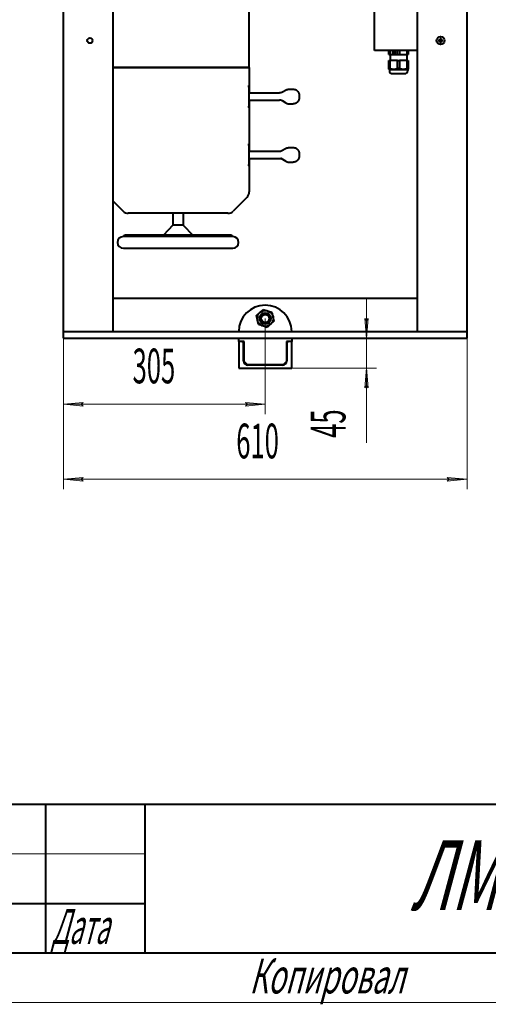
# Model space of a CAD drawing. Units: millimetres. Extents: x 0 to 420, y -1 to 297.
# Drawn here: x 282 to 330, y 0 to 99 of the extents above; entities that cross this region are included whole.
import ezdxf

# ---------------------------------------------------------------- set-up
doc = ezdxf.new("R2010")
doc.units = ezdxf.units.MM
doc.linetypes.add('K5LT_BASIC', pattern=[0])
doc.linetypes.add('K5LT_THIN', pattern=[0])
doc.layers.add('Системный слой', color=7, linetype='Continuous')
doc.styles.add('KDIMTEXTSTYLE', font='GOST_AU.SHX', dxfattribs={"width": 0.6, "oblique": 15, "height": 5})
doc.styles.add('KTEXTSTYLE', font='GOST_AU.SHX', dxfattribs={"width": 0.6, "height": 5})
doc.dimstyles.new('KDIMSTYLE (0.07)', dxfattribs={"dimtxt": 5, "dimasz": 1, "dimexe": 2, "dimexo": 0, "dimgap": 1, "dimtad": 1, "dimlfac": 15, "dimtxsty": 'KDIMTEXTSTYLE', "dimsah": 1, "dimcen": 0, "dimdle": 1, "dimadec": 0, "dimazin": 0, "dimtfac": 0.667, "dimtmove": 0, "dimatfit": 3, "dimfxl": 1, "dimtvp": 1, "dimtolj": 1, "dimtzin": 0, "dimarcsym": 0})

# ---------------------------------------------------------------- blocks, each defined once
blk = doc.blocks.new('D1')
at = {"layer": 'Системный слой', "transparency": 16777216}
for points in [[(288.576, 52.743), (288.776, 52.918), (286.776, 52.743), (288.776, 52.568)], [(325.443, 52.568), (327.443, 52.743), (325.443, 52.918), (325.643, 52.743)]]:
    blk.add_hatch(color=7, dxfattribs=at).paths.add_polyline_path(points)
at = {"layer": 'Системный слой', "color": 7, "linetype": 'K5LT_THIN', "lineweight": 18, "transparency": 16777216}
for p, q in [((286.776, 66.96), (286.776, 51.743)), ((327.443, 66.96), (327.443, 51.743)), ((286.776, 52.743), (288.776, 52.918)), ((288.776, 52.568), (286.776, 52.743)), ((286.776, 52.743), (327.443, 52.743)), ((288.776, 52.918), (288.576, 52.743)), ((288.576, 52.743), (288.776, 52.568)), ((325.643, 52.743), (325.443, 52.918)), ((325.443, 52.918), (327.443, 52.743)), ((327.443, 52.743), (325.443, 52.568)), ((325.443, 52.568), (325.643, 52.743))]:
    blk.add_line(p, q, dxfattribs=at)
at = {"transparency": 16777216}
blk.add_wipeout([(304.193, 53.743), (304.193, 58.911), (307.693, 58.911), (307.693, 53.743)], dxfattribs=at).dxf.layer = 'Системный слой'
at = {"layer": 'Системный слой', "color": 7, "transparency": 16777216, "insert": (304.193, 58.355), "char_height": 2.5, "attachment_point": 1, "style": 'KTEXTSTYLE'}
blk.add_mtext('\\H3.5;\\W0.600;\\Q15;\\Q0;\\W0.540;610', dxfattribs=at)
blk = doc.blocks.new('KDIMARROW_01')
at = {"layer": 'Системный слой'}
blk.add_hatch(color=0, dxfattribs=at).paths.add_polyline_path([(0, 0), (-2, 0.175), (-1.8, 0), (-2, -0.175)])
at = {"layer": 'Системный слой', "color": 0, "linetype": 'K5LT_THIN', "lineweight": 18}
for p, q in [((-1.8, 0), (-2, 0.175)), ((-2, 0.175), (0, 0)), ((0, 0), (-2, -0.175)), ((-2, -0.175), (-1.8, 0)), ((0, 0), (-1, 0))]:
    blk.add_line(p, q, dxfattribs=at)
blk = doc.blocks.new('D2')
at = {"layer": 'Системный слой', "transparency": 16777216}
for points in [[(288.776, 60.131), (288.576, 60.306), (288.776, 60.481), (286.776, 60.306)], [(307.11, 60.306), (305.11, 60.481), (305.31, 60.306), (305.11, 60.131)]]:
    blk.add_hatch(color=7, dxfattribs=at).paths.add_polyline_path(points)
at = {"layer": 'Системный слой', "color": 7, "linetype": 'K5LT_THIN', "lineweight": 18, "transparency": 16777216}
for p, q in [((307.11, 68.96), (307.11, 59.306)), ((286.776, 66.96), (286.776, 59.306)), ((286.776, 60.306), (288.776, 60.481)), ((288.776, 60.131), (286.776, 60.306)), ((286.776, 60.306), (307.11, 60.306)), ((288.776, 60.481), (288.576, 60.306)), ((288.576, 60.306), (288.776, 60.131)), ((305.31, 60.306), (305.11, 60.481)), ((305.11, 60.481), (307.11, 60.306)), ((307.11, 60.306), (305.11, 60.131)), ((305.11, 60.131), (305.31, 60.306))]:
    blk.add_line(p, q, dxfattribs=at)
at = {"transparency": 16777216}
blk.add_wipeout([(293.748, 61.306), (293.748, 66.473), (297.582, 66.473), (297.582, 61.306)], dxfattribs=at).dxf.layer = 'Системный слой'
at = {"layer": 'Системный слой', "color": 7, "transparency": 16777216, "insert": (293.748, 65.917), "char_height": 2.5, "attachment_point": 1, "style": 'KTEXTSTYLE'}
blk.add_mtext('\\H3.5;\\W0.600;\\Q15;\\Q0;\\W0.540;305', dxfattribs=at)
blk = doc.blocks.new('D3')
at = {"layer": 'Системный слой', "transparency": 16777216}
for points in [[(317.309, 66.96), (317.484, 68.96), (317.309, 68.76), (317.134, 68.96)], [(317.484, 61.96), (317.309, 63.96), (317.134, 61.96), (317.309, 62.16)]]:
    blk.add_hatch(color=7, dxfattribs=at).paths.add_polyline_path(points)
at = {"layer": 'Системный слой', "color": 7, "linetype": 'K5LT_THIN', "lineweight": 18, "transparency": 16777216}
for p, q in [((317.309, 66.96), (317.309, 70.96)), ((317.309, 68.76), (317.134, 68.96)), ((317.134, 68.96), (317.309, 66.96)), ((317.309, 66.96), (317.484, 68.96)), ((317.484, 68.96), (317.309, 68.76)), ((310.299, 66.96), (318.309, 66.96)), ((317.309, 63.96), (317.309, 66.96)), ((309.776, 63.96), (318.309, 63.96)), ((317.309, 63.96), (317.134, 61.96)), ((317.484, 61.96), (317.309, 63.96)), ((317.309, 63.96), (317.309, 59.96)), ((317.309, 63.96), (317.309, 61.96)), ((317.134, 61.96), (317.309, 62.16)), ((317.309, 62.16), (317.484, 61.96)), ((317.309, 61.96), (317.309, 56.423))]:
    blk.add_line(p, q, dxfattribs=at)
at = {"transparency": 16777216}
blk.add_wipeout([(316.309, 56.923), (311.142, 56.923), (311.142, 59.645), (316.309, 59.645)], dxfattribs=at).dxf.layer = 'Системный слой'
at = {"layer": 'Системный слой', "color": 7, "transparency": 16777216, "insert": (311.698, 56.923), "char_height": 2.5, "attachment_point": 1, "rotation": 90, "style": 'KTEXTSTYLE'}
blk.add_mtext('\\H3.5;\\W0.600;\\Q15;\\Q0;\\W0.540;45', dxfattribs=at)
blk = doc.blocks.new('KDIMARROW_02')
at = {"layer": 'Системный слой'}
blk.add_hatch(color=0, dxfattribs=at).paths.add_polyline_path([(1.8, 0), (2, 0.175), (0, 0), (2, -0.175)])
at = {"layer": 'Системный слой', "color": 0, "linetype": 'K5LT_THIN', "lineweight": 18}
for p, q in [((0, 0), (-1, 0)), ((2, 0.175), (0, 0)), ((0, 0), (2, -0.175)), ((0, 0), (4, 0)), ((1.8, 0), (2, 0.175)), ((2, -0.175), (1.8, 0))]:
    blk.add_line(p, q, dxfattribs=at)
blk = doc.blocks.new('D4')
at = {"layer": 'Системный слой', "transparency": 16777216}
for points in [[(279.916, 263.027), (279.741, 265.027), (279.566, 263.027), (279.741, 263.227)], [(279.741, 63.96), (279.916, 65.96), (279.741, 65.76), (279.566, 65.96)]]:
    blk.add_hatch(color=7, dxfattribs=at).paths.add_polyline_path(points)
at = {"layer": 'Системный слой', "color": 7, "linetype": 'K5LT_THIN', "lineweight": 18, "transparency": 16777216}
for p, q in [((286.443, 265.027), (278.741, 265.027)), ((279.566, 263.027), (279.741, 265.027)), ((279.741, 265.027), (279.916, 263.027)), ((279.741, 63.96), (279.741, 265.027)), ((279.741, 263.227), (279.566, 263.027)), ((279.916, 263.027), (279.741, 263.227)), ((279.741, 63.96), (279.566, 65.96)), ((279.566, 65.96), (279.741, 65.76)), ((279.741, 65.76), (279.916, 65.96)), ((279.916, 65.96), (279.741, 63.96)), ((271.442, 63.96), (280.741, 63.96))]:
    blk.add_line(p, q, dxfattribs=at)
at = {"transparency": 16777216}
blk.add_wipeout([(278.741, 160.512), (273.574, 160.512), (273.574, 165.29), (278.741, 165.29)], dxfattribs=at).dxf.layer = 'Системный слой'
at = {"layer": 'Системный слой', "color": 7, "transparency": 16777216, "insert": (274.13, 160.512), "char_height": 2.5, "attachment_point": 1, "rotation": 90, "style": 'KTEXTSTYLE'}
blk.add_mtext('\\H3.5;\\W0.600;\\Q15;\\Q0;\\W0.540;3016', dxfattribs=at)
blk = doc.blocks.new('U4')
at = {"color": 150, "linetype": 'K5LT_BASIC', "lineweight": 40, "true_color": 0x0080ff}
for p, q in [((230, 20), (415, 20)), ((285, 5), (285, 20)), ((295, 5), (295, 20)), ((270, 10), (285, 10)), ((285, 10), (295, 10)), ((415, 5), (230, 5))]:
    blk.add_line(p, q, dxfattribs=at)
at = {"color": 7, "linetype": 'K5LT_THIN', "lineweight": 18}
for p, q in [((230, 15), (295, 15)), ((420, 0), (210, 0))]:
    blk.add_line(p, q, dxfattribs=at)
at = {"color": 7, "char_height": 2.5, "attachment_point": 1, "style": 'KTEXTSTYLE'}
for s, insert in [('\\H3.5;\\W0.600;\\Q15;\\Q15;\\H7.00;ЛМЕШ.ВЛ00.000', (321.778, 16.346)), ('\\H3.5;\\W0.600;\\Q15;\\Q15;\\W0.510;Дата', (285.598, 9.423)), ('\\H3.5;\\W0.600;\\Q15;\\Q15;Копировал', (305.5, 4.423))]:
    blk.add_mtext(s, dxfattribs=dict(at, insert=insert))

msp = doc.modelspace()

# ---------------------------------------------------------------- linework, layer by layer
at = {"layer": 'Системный слой', "color": 150, "linetype": 'K5LT_BASIC', "lineweight": 40, "true_color": 0x0080ff}
for p, q in [((286.77646, 67.62692), (286.77646, 134.29358)), ((291.77646, 67.62692), (291.77646, 134.29358)), ((322.44312, 67.62692), (322.44312, 134.29358)), ((327.44312, 67.62692), (327.44312, 134.29358)), ((318.10979, 95.96025), (318.10979, 108.29358)), ((305.49646, 94.26111), (305.49646, 99.81808)), ((324.57532, 97.01218), (324.70964, 96.9775)), ((324.57532, 96.90832), (324.70964, 96.943)), ((324.63606, 97.01486), (324.7321, 96.9775)), ((324.63606, 96.90564), (324.7321, 96.943)), ((324.70095, 97.03576), (324.753, 96.98371)), ((324.70095, 96.88474), (324.753, 96.93679)), ((324.70964, 96.943), (324.70964, 96.9775)), ((324.70964, 96.9775), (324.7321, 96.9775)), ((324.7321, 96.943), (324.70964, 96.943)), ((324.72185, 97.10065), (324.7592, 97.00461)), ((324.72185, 96.81985), (324.7592, 96.9159)), ((324.72452, 97.16139), (324.7592, 97.02707)), ((324.72452, 96.75911), (324.7592, 96.89344)), ((324.7321, 96.9775), (324.753, 96.98371)), ((324.753, 96.93679), (324.7321, 96.943)), ((324.753, 96.98371), (324.7592, 97.00461)), ((324.7592, 96.9159), (324.753, 96.93679)), ((324.7592, 97.00461), (324.7592, 97.02707)), ((324.7592, 97.02707), (324.79371, 97.02707)), ((324.7592, 96.89344), (324.7592, 96.9159)), ((324.79371, 96.89344), (324.7592, 96.89344)), ((324.82839, 97.16139), (324.79371, 97.02707)), ((324.83106, 97.10065), (324.79371, 97.00461)), ((324.79371, 97.02707), (324.79371, 97.00461)), ((324.79371, 97.00461), (324.79991, 96.98371)), ((324.79991, 96.93679), (324.79371, 96.9159)), ((324.83106, 96.81985), (324.79371, 96.9159)), ((324.79371, 96.9159), (324.79371, 96.89344)), ((324.82839, 96.75911), (324.79371, 96.89344)), ((324.85196, 97.03576), (324.79991, 96.98371)), ((324.79991, 96.98371), (324.82081, 96.9775)), ((324.82081, 96.943), (324.79991, 96.93679)), ((324.85196, 96.88474), (324.79991, 96.93679)), ((324.91685, 97.01486), (324.82081, 96.9775)), ((324.82081, 96.9775), (324.84327, 96.9775)), ((324.91685, 96.90564), (324.82081, 96.943)), ((324.84327, 96.943), (324.82081, 96.943)), ((324.97759, 97.01218), (324.84327, 96.9775)), ((324.84327, 96.9775), (324.84327, 96.943)), ((324.97759, 96.90832), (324.84327, 96.943)), ((318.37646, 95.96025), (318.10979, 95.96025)), ((322.44312, 95.96025), (318.37646, 95.96025)), ((319.57646, 95.55358), (319.57646, 95.96025)), ((319.57646, 95.55358), (319.66928, 95.55358)), ((319.66928, 95.96025), (319.66928, 95.55358)), ((319.66928, 95.55358), (320.4503, 95.55358)), ((319.70146, 95.55358), (319.70146, 94.96025)), ((319.96048, 95.66692), (319.96048, 95.84692)), ((319.96048, 95.84692), (320.15914, 95.84692)), ((320.15914, 95.66692), (319.96048, 95.66692)), ((319.96382, 95.66692), (319.96382, 95.84692)), ((319.97376, 95.80092), (319.97376, 95.83158)), ((319.97376, 95.83158), (320.04651, 95.83158)), ((320.01995, 95.80092), (319.97376, 95.80092)), ((319.97376, 95.74158), (319.97376, 95.77225)), ((319.97376, 95.77225), (320.01229, 95.77225)), ((320.01229, 95.74158), (319.97376, 95.74158)), ((319.97376, 95.68225), (319.97376, 95.71292)), ((319.97376, 95.71292), (320.01995, 95.71292)), ((320.04651, 95.68225), (319.97376, 95.68225)), ((320.01229, 95.77225), (320.01995, 95.7811)), ((320.01995, 95.73274), (320.01229, 95.74158)), ((320.01995, 95.7811), (320.01995, 95.80092)), ((320.01995, 95.71292), (320.01995, 95.73274)), ((320.04651, 95.76839), (320.03657, 95.75692)), ((320.03657, 95.75692), (320.04651, 95.74544)), ((320.0399, 95.75692), (320.03657, 95.75692)), ((320.04984, 95.76839), (320.0399, 95.75692)), ((320.0399, 95.75692), (320.04984, 95.74544)), ((320.04651, 95.83158), (320.04651, 95.76839)), ((320.04984, 95.83158), (320.04651, 95.83158)), ((320.04984, 95.76839), (320.04651, 95.76839)), ((320.04984, 95.74544), (320.04651, 95.74544)), ((320.04651, 95.74544), (320.04651, 95.68225)), ((320.04984, 95.68225), (320.04651, 95.68225)), ((320.04984, 95.83158), (320.04984, 95.76839)), ((320.04984, 95.74544), (320.04984, 95.68225)), ((320.05979, 95.83158), (320.15027, 95.83158)), ((320.05979, 95.68225), (320.05979, 95.83158)), ((320.08635, 95.68225), (320.05979, 95.68225)), ((320.08635, 95.80092), (320.08635, 95.68225)), ((320.13252, 95.80092), (320.08635, 95.80092)), ((320.08968, 95.68225), (320.08635, 95.68225)), ((320.08968, 95.80092), (320.08968, 95.68225)), ((320.09963, 95.68225), (320.09963, 95.71292)), ((320.09963, 95.71292), (320.13252, 95.71292)), ((320.15027, 95.68225), (320.09963, 95.68225)), ((320.14831, 95.75692), (320.13252, 95.80092)), ((320.13252, 95.71292), (320.14831, 95.75692)), ((320.15027, 95.83158), (320.17705, 95.75692)), ((320.1536, 95.83158), (320.15027, 95.83158)), ((320.17705, 95.75692), (320.15027, 95.68225)), ((320.1536, 95.68225), (320.15027, 95.68225)), ((320.1536, 95.83158), (320.18038, 95.75692)), ((320.18038, 95.75692), (320.1536, 95.68225)), ((320.15914, 95.84692), (320.19142, 95.75692)), ((320.19142, 95.75692), (320.15914, 95.66692)), ((320.18038, 95.75692), (320.17705, 95.75692)), ((320.4503, 95.55358), (320.4503, 95.96025)), ((320.4503, 95.55358), (320.63594, 95.55358)), ((320.63594, 95.96025), (320.63594, 95.55358)), ((320.63594, 95.55358), (321.41697, 95.55358)), ((321.38479, 95.55358), (321.38479, 94.96025)), ((321.41697, 95.55358), (321.41697, 95.96025)), ((321.41697, 95.55358), (321.50979, 95.55358)), ((321.50979, 95.96025), (321.50979, 95.55358)), ((319.57646, 94.96025), (319.66928, 94.96025)), ((319.57646, 94.18025), (319.57646, 94.96025)), ((319.66928, 94.96025), (319.66928, 94.18025)), ((320.4503, 94.96025), (319.66928, 94.96025)), ((320.4503, 94.96025), (320.63594, 94.96025)), ((320.4503, 94.18025), (320.4503, 94.96025)), ((321.41697, 94.96025), (320.63594, 94.96025)), ((320.63594, 94.96025), (320.63594, 94.18025)), ((321.41697, 94.96025), (321.50979, 94.96025)), ((321.41697, 94.18025), (321.41697, 94.96025)), ((321.50979, 94.96025), (321.50979, 94.18025)), ((291.77646, 94.26111), (298.20471, 94.26111)), ((305.49646, 94.26111), (291.77646, 94.26111)), ((298.20471, 94.26111), (305.49646, 94.26111)), ((305.49646, 94.26111), (305.49646, 92.45806)), ((319.61646, 94.04025), (319.57645, 94.08025)), ((319.57646, 94.18025), (319.66928, 94.18025)), ((319.57646, 94.08025), (319.57646, 94.18025)), ((319.61646, 94.04025), (321.46979, 94.04025)), ((319.61646, 94.04025), (319.61646, 93.95358)), ((319.94312, 93.62692), (321.14312, 93.62692)), ((320.4503, 94.18025), (320.63594, 94.18025)), ((321.41697, 94.18025), (321.50979, 94.18025)), ((321.46979, 94.04025), (321.50979, 94.08025)), ((321.46979, 94.04025), (321.46979, 93.95358)), ((321.50979, 94.18025), (321.50979, 94.08025)), ((305.46654, 92.27649), (305.46654, 90.36538)), ((305.46654, 91.68111), (308.54234, 91.68111)), ((305.49476, 92.27649), (305.49476, 91.68111)), ((309.21188, 91.97706), (308.83587, 91.7598)), ((309.50618, 92.05598), (309.93639, 92.05598)), ((305.46654, 90.96076), (308.54234, 90.96076)), ((305.49476, 90.96076), (305.49476, 90.36538)), ((309.21188, 90.66481), (308.83587, 90.88207)), ((309.50618, 90.58589), (309.93639, 90.58589)), ((305.49646, 90.18382), (305.49646, 86.57771)), ((305.46654, 86.39615), (305.46654, 84.48504)), ((305.49476, 86.39615), (305.49476, 85.80076)), ((305.46654, 85.80076), (308.68013, 85.80076)), ((309.21188, 86.09672), (308.7166, 85.81054)), ((309.50618, 86.17564), (309.93639, 86.17564)), ((305.46654, 85.08042), (308.68013, 85.08042)), ((305.49476, 85.08042), (305.49476, 84.48504)), ((309.21188, 84.78447), (308.7166, 85.07065)), ((309.50618, 84.70555), (309.93639, 84.70555)), ((305.49646, 84.30347), (305.49646, 81.70232)), ((291.77646, 80.78452), (292.78544, 79.77554)), ((305.28117, 81.18257), (303.87414, 79.77554)), ((303.35438, 79.56025), (293.30519, 79.56025)), ((297.81526, 79.56025), (297.81526, 78.34463)), ((298.84432, 79.56025), (298.84432, 78.34463)), ((297.81526, 78.34463), (296.8597, 77.35512)), ((298.84432, 78.34463), (297.81526, 78.34463)), ((298.84432, 78.34463), (299.79987, 77.35512)), ((303.84261, 77.20811), (292.81697, 77.20811)), ((303.54859, 77.35512), (293.11099, 77.35512)), ((292.81697, 76.03205), (303.84261, 76.03205)), ((322.44312, 70.96025), (291.77646, 70.96025)), ((306.22861, 69.23747), (306.56894, 69.54973)), ((306.56894, 69.54973), (306.90928, 69.86199)), ((306.90928, 69.86199), (307.34987, 69.72338)), ((307.34987, 69.72338), (307.79046, 69.58477)), ((307.79046, 69.58477), (307.89072, 69.1339)), ((306.32886, 68.7866), (306.22861, 69.23747)), ((306.42912, 68.33574), (306.32886, 68.7866)), ((307.99097, 68.68303), (307.65063, 68.37077)), ((307.89072, 69.1339), (307.99097, 68.68303)), ((286.77646, 67.62692), (291.77646, 67.62692)), ((286.77646, 66.96025), (286.77646, 67.62692)), ((286.77646, 67.62692), (327.44312, 67.62692)), ((306.86971, 68.19713), (306.42912, 68.33574)), ((307.3103, 68.05851), (306.86971, 68.19713)), ((307.65063, 68.37077), (307.3103, 68.05851)), ((322.44312, 67.62692), (327.44312, 67.62692)), ((327.44312, 66.96025), (327.44312, 67.62692)), ((286.77646, 66.96025), (327.44312, 66.96025)), ((304.44312, 66.62692), (304.44312, 66.96025)), ((304.44312, 66.62692), (304.44312, 63.96025)), ((304.70312, 66.62692), (304.44312, 66.62692)), ((304.97646, 66.62692), (304.70312, 66.62692)), ((304.97646, 64.62692), (304.97646, 66.62692)), ((309.51646, 66.62692), (309.24312, 66.62692)), ((309.24312, 66.62692), (309.24312, 64.62692)), ((309.77646, 66.62692), (309.51646, 66.62692)), ((309.77646, 66.96025), (309.77646, 66.62692)), ((309.77646, 63.96025), (309.77646, 66.62692)), ((304.93646, 64.69358), (304.93646, 66.39358)), ((309.28312, 66.39358), (309.28312, 64.69358)), ((305.30979, 64.29358), (304.97646, 64.62692)), ((309.24312, 64.62692), (308.90979, 64.29358)), ((304.44312, 63.96025), (309.77646, 63.96025)), ((308.90979, 64.29358), (305.30979, 64.29358)), ((308.84979, 64.26025), (305.36979, 64.26025))]:
    msp.add_line(p, q, dxfattribs=at)
for centre, radius in [((324.77646, 96.96025), 0.4), ((289.44312, 96.96025), 0.26667), ((307.10979, 68.96025), 0.8), ((307.10979, 68.96025), 0.57667), ((307.10979, 68.96025), 0.53333), ((307.10979, 68.96025), 0.4)]:
    msp.add_circle(centre, radius, dxfattribs=at)
for centre, radius, start, end in [((319.94312, 93.95358), 0.32667, 180, 270), ((321.14312, 93.95358), 0.32667, 270, 0), ((304.76141, 81.70232), 0.73504, 315, 0), ((293.30519, 80.29529), 0.73504, 225, 270), ((303.35438, 80.29529), 0.73504, 270, 315), ((292.81697, 76.62008), 0.58803, 90, 270), ((293.11099, 76.9876), 0.36752, 90, 143.1301024), ((303.54859, 76.9876), 0.36752, 36.8698976, 90), ((303.84261, 76.62008), 0.58803, 270, 90), ((307.10979, 67.62692), 2.66667, 0, 180), ((304.70312, 66.39358), 0.23333, 0, 90), ((309.51646, 66.39358), 0.23333, 90, 180), ((305.36979, 64.69358), 0.43333, 180, 270), ((308.84979, 64.69358), 0.43333, 270, 0)]:
    msp.add_arc(centre, radius, start, end, dxfattribs=at)
at = {"layer": 'Системный слой', "color": 7, "linetype": 'K5LT_THIN', "lineweight": 18}
msp.add_arc((307.10979, 68.96025), 0.46116, 70, 340, dxfattribs=at)
at = {"layer": 'Системный слой', "color": 150, "linetype": 'K5LT_BASIC', "lineweight": 40, "true_color": 0x0080ff}
for centre, major_axis, ratio, start_param, end_param in [((324.92436, 96.96025), (0, -0.64291), 0.54469575, 4.63152219, 4.79325577), ((324.77646, 96.90744), (-0.66451, 0), 0.16539156, -1.35791314, -1.26328686), ((324.77646, 97.01307), (0.66451, 0), 0.16539156, 4.40487952, 4.49950579), ((324.82927, 96.96025), (0, -0.66451), 0.16539156, 4.40487952, 4.49950579), ((324.82927, 96.96025), (0, -0.66451), 0.16539156, -1.35791314, -1.26328686), ((324.77646, 96.81234), (-0.64291, 0), 0.54469575, 4.71238898, 4.79325577), ((324.77646, 97.10816), (0.64291, 0), 0.54469575, 4.63152219, 4.79325577), ((324.77646, 96.81234), (-0.64291, 0), 0.54469575, 4.63152219, 4.71238898), ((324.72364, 96.96025), (0, 0.66451), 0.16539156, -1.35791314, -1.26328686), ((324.72364, 96.96025), (0, 0.66451), 0.16539156, 4.40487952, 4.49950579), ((324.77646, 96.90744), (-0.66451, 0), 0.16539156, 4.40487952, 4.49950579), ((324.77646, 97.01307), (0.66451, 0), 0.16539156, -1.35791314, -1.26328686), ((324.62855, 96.96025), (0, 0.64291), 0.54469575, 4.63152219, 4.79325577)]:
    msp.add_ellipse(centre, major_axis=major_axis, ratio=ratio, start_param=start_param, end_param=end_param, dxfattribs=at)
for points in [[(324.63606, 97.01486), (324.65744, 97.02209), (324.6791, 97.02906), (324.70095, 97.03576)], [(324.70095, 96.88474), (324.67908, 96.89144), (324.65745, 96.89841), (324.63606, 96.90564)], [(324.70095, 97.03576), (324.70765, 97.05763), (324.71461, 97.07926), (324.72185, 97.10065)], [(324.72185, 96.81985), (324.71462, 96.84123), (324.70764, 96.86289), (324.70095, 96.88474)], [(324.83106, 97.10065), (324.83829, 97.07927), (324.84527, 97.05761), (324.85196, 97.03576)], [(324.85196, 96.88474), (324.84526, 96.86288), (324.8383, 96.84125), (324.83106, 96.81985)], [(324.85196, 97.03576), (324.87383, 97.02906), (324.89546, 97.02209), (324.91685, 97.01486)], [(324.91685, 96.90564), (324.89547, 96.89841), (324.87381, 96.89144), (324.85196, 96.88474)]]:
    msp.add_open_spline(points, degree=3, dxfattribs=at)
for points, knots in [([(319.66928, 94.18025), (319.70259, 94.16399), (319.75893, 94.13933), (319.82718, 94.11631), (319.8781, 94.10238), (319.91834, 94.09351), (319.96105, 94.08662), (319.99995, 94.08236), (320.04003, 94.08014), (320.08068, 94.08017), (320.12131, 94.08248), (320.15495, 94.08627), (320.19459, 94.09233), (320.23914, 94.1015), (320.29916, 94.11823), (320.36972, 94.14319), (320.42109, 94.16599), (320.4503, 94.18025)], [0, 0, 0, 0, 2.42772503, 4.03275563, 4.76467747, 5.93641701, 6.77743665, 7.65528043, 8.55606207, 9.46669582, 10.37887313, 11.28169595, 11.73095855, 13.05925597, 14.31547664, 15.86828634, 18, 18, 18, 18]), ([(320.63594, 94.18025), (320.65941, 94.1688), (320.70722, 94.14717), (320.78131, 94.11968), (320.8588, 94.09808), (320.91923, 94.08747), (320.96088, 94.08311), (320.98975, 94.08092), (321.02466, 94.07985), (321.05937, 94.08079), (321.086, 94.0826), (321.12593, 94.08643), (321.17122, 94.09385), (321.223, 94.10621), (321.26167, 94.11736), (321.30775, 94.13289), (321.34896, 94.14915), (321.38769, 94.16626), (321.40671, 94.17525), (321.41697, 94.18025)], [0, 0, 0, 0, 1.8936879, 3.81784838, 5.80461406, 7.86372424, 8.3887672, 8.91335128, 10.01009418, 10.97392985, 11.48436576, 11.99128301, 13.95684309, 14.91252964, 15.95682514, 16.93631044, 18.48226026, 19.17809432, 20, 20, 20, 20]), ([(305.46654, 92.27649), (305.46654, 92.27711), (305.46654, 92.27773), (305.46654, 92.28089), (305.46655, 92.28344), (305.46658, 92.28991), (305.46661, 92.29383), (305.4667, 92.30182), (305.46676, 92.30589), (305.4669, 92.31435), (305.46699, 92.31874), (305.4672, 92.32745), (305.46732, 92.33175), (305.46761, 92.34079), (305.46778, 92.34549), (305.46818, 92.35547), (305.46841, 92.3607), (305.46897, 92.37171), (305.46929, 92.37743), (305.46996, 92.38797), (305.47031, 92.39284), (305.47089, 92.40044), (305.47113, 92.40331), (305.4716, 92.4087), (305.47184, 92.41122), (305.47249, 92.41786), (305.47291, 92.42174), (305.47386, 92.42958), (305.47438, 92.43334), (305.47534, 92.43929), (305.47578, 92.44156), (305.47634, 92.44405), (305.47651, 92.44464), (305.47651, 92.44465)], [0, 0, 0, 0, 1.89565153, 1.89565153, 9.71996898, 9.71996898, 21.7823803, 21.7823803, 34.40466566, 34.40466566, 48.23751683, 48.23751683, 62.08716642, 62.08716642, 77.669302, 77.669302, 95.76126497, 95.76126497, 116.82535941, 116.82535941, 136.37141961, 136.37141961, 148.95319188, 148.95319188, 160.8741445, 160.8741445, 181.69037101, 181.69037101, 207.13559987, 207.13559987, 230.74221871, 230.74221871, 247, 247, 247, 247]), ([(305.49646, 92.45806), (305.49646, 92.45655), (305.49644, 92.4547), (305.49638, 92.44895), (305.49631, 92.44455), (305.49618, 92.43567), (305.49612, 92.43175), (305.496, 92.42424), (305.49595, 92.42083), (305.49584, 92.41359), (305.49578, 92.40976), (305.49568, 92.40259), (305.49563, 92.39932), (305.49555, 92.39311), (305.49551, 92.39018), (305.49543, 92.38365), (305.49539, 92.38001), (305.49531, 92.37359), (305.49528, 92.37085), (305.49519, 92.36252), (305.49514, 92.35681), (305.49504, 92.34579), (305.495, 92.34051), (305.49493, 92.33052), (305.4949, 92.32584), (305.49485, 92.31692), (305.49483, 92.31269), (305.4948, 92.30419), (305.49479, 92.29991), (305.49477, 92.29167), (305.49476, 92.28772), (305.49476, 92.28134), (305.49476, 92.27891), (305.49476, 92.27649)], [0, 0, 0, 0, 43.59163893, 43.59163893, 106.49965347, 106.49965347, 147.48525158, 147.48525158, 177.92975759, 177.92975759, 208.50358544, 208.50358544, 232.48712858, 232.48712858, 252.73853056, 252.73853056, 276.67455726, 276.67455726, 294.00954005, 294.00954005, 328.46963575, 328.46963575, 358.96219083, 358.96219083, 385.20236106, 385.20236106, 408.43444814, 408.43444814, 431.65914262, 431.65914262, 452.97085479, 452.97085479, 466, 466, 466, 466]), ([(308.83587, 91.7598), (308.81814, 91.74955), (308.79987, 91.74024), (308.76244, 91.72356), (308.74328, 91.7162), (308.70431, 91.70353), (308.68449, 91.69821), (308.64439, 91.68968), (308.62412, 91.68647), (308.58334, 91.68218), (308.56284, 91.68111), (308.54234, 91.68111)], [0, 0, 0, 0, 3.2, 3.2, 6.4, 6.4, 9.6, 9.6, 12.8, 12.8, 16, 16, 16, 16]), ([(309.21188, 91.97706), (309.21462, 91.97865), (309.21737, 91.98021), (309.22475, 91.98431), (309.22939, 91.98681), (309.24343, 91.99414), (309.25292, 91.99877), (309.28124, 92.01166), (309.30038, 92.01918), (309.33935, 92.0322), (309.35918, 92.03768), (309.3993, 92.04655), (309.4196, 92.04993), (309.46197, 92.05473), (309.48408, 92.05598), (309.50618, 92.05598)], [0, 0, 0, 0, 0.3696528, 0.3696528, 0.98574079, 0.98574079, 2.21791677, 2.21791677, 4.61791677, 4.61791677, 7.01791677, 7.01791677, 9.41791677, 9.41791677, 12, 12, 12, 12]), ([(309.93639, 92.05598), (309.96063, 92.05598), (309.98487, 92.05448), (310.03299, 92.0485), (310.05686, 92.04402), (310.10383, 92.03216), (310.12695, 92.02478), (310.17206, 92.00725), (310.19406, 91.99709), (310.2366, 91.97418), (310.25714, 91.96142), (310.29644, 91.93353), (310.3152, 91.91841), (310.35065, 91.88605), (310.36735, 91.86884), (310.3984, 91.83263), (310.41277, 91.81367), (310.43885, 91.77455), (310.4506, 91.75443), (310.46813, 91.7199), (310.47459, 91.70581), (310.48575, 91.67872), (310.49057, 91.66575), (310.49807, 91.64321), (310.50098, 91.63367), (310.50629, 91.61453), (310.5087, 91.6049), (310.51229, 91.58898), (310.5136, 91.58269), (310.51575, 91.57145), (310.51663, 91.56653), (310.51826, 91.55679), (310.51901, 91.55193), (310.52038, 91.54239), (310.52099, 91.53776), (310.52226, 91.52727), (310.52289, 91.5214), (310.52398, 91.51013), (310.52444, 91.50473), (310.52515, 91.49553), (310.52541, 91.49173), (310.52606, 91.48167), (310.5264, 91.47547), (310.52699, 91.46336), (310.52725, 91.45742), (310.5277, 91.44548), (310.5279, 91.43946), (310.52826, 91.42723), (310.52842, 91.42101), (310.52871, 91.40834), (310.52884, 91.40189), (310.52906, 91.38876), (310.52916, 91.38209), (310.52932, 91.36857), (310.52938, 91.36172), (310.52948, 91.3479), (310.52952, 91.34093), (310.52956, 91.32694), (310.52956, 91.31992), (310.52954, 91.30591), (310.52951, 91.29892), (310.52942, 91.28506), (310.52937, 91.27819), (310.52922, 91.26462), (310.52913, 91.25793), (310.52893, 91.24477), (310.52881, 91.23831), (310.52854, 91.22564), (310.52839, 91.21943), (310.52805, 91.20727), (310.52786, 91.20131), (310.52745, 91.18959), (310.52722, 91.18381), (310.5267, 91.1723), (310.52641, 91.16654), (310.52582, 91.15637), (310.52554, 91.15196), (310.52477, 91.14109), (310.52423, 91.13449), (310.52352, 91.12694), (310.52344, 91.12615), (310.52287, 91.12028), (310.5223, 91.11498), (310.52099, 91.10408), (310.52025, 91.0985), (310.51877, 91.08839), (310.51805, 91.08378), (310.51648, 91.0745), (310.51565, 91.06985), (310.51372, 91.05984), (310.51261, 91.05447), (310.51024, 91.0437), (310.50898, 91.03833), (310.50576, 91.02546), (310.50374, 91.01796), (310.49939, 91.00305), (310.49707, 90.99562), (310.49064, 90.9764), (310.48631, 90.96468), (310.47906, 90.94683), (310.47641, 90.94062), (310.46813, 90.92211), (310.46219, 90.90995), (310.44998, 90.88699), (310.44377, 90.87616), (310.42497, 90.84567), (310.41153, 90.82653), (310.38227, 90.78971), (310.36642, 90.77205), (310.33255, 90.73864), (310.31453, 90.7229), (310.27658, 90.69364), (310.25666, 90.68014), (310.21524, 90.65563), (310.19374, 90.64463), (310.14949, 90.62532), (310.12674, 90.61702), (310.08036, 90.60327), (310.05672, 90.59782), (310.00894, 90.58988), (309.98479, 90.58739), (309.95252, 90.58606), (309.94445, 90.58589), (309.93639, 90.58589)], [0, 0, 0, 0, 1.7781918, 1.7781918, 3.55483788, 3.55483788, 5.33032441, 5.33032441, 7.1034573, 7.1034573, 8.87288793, 8.87288793, 10.63669566, 10.63669566, 12.39215545, 12.39215545, 14.1346321, 14.1346321, 15.84091842, 15.84091842, 16.97788688, 16.97788688, 17.99368437, 17.99368437, 18.72740034, 18.72740034, 19.4611163, 19.4611163, 19.94163657, 19.94163657, 20.31908881, 20.31908881, 20.69654105, 20.69654105, 21.06768873, 21.06768873, 21.55311607, 21.55311607, 22.03854341, 22.03854341, 22.39553046, 22.39553046, 22.98891449, 22.98891449, 23.54580322, 23.54580322, 24.08469452, 24.08469452, 24.61319266, 24.61319266, 25.13519126, 25.13519126, 25.65304912, 25.65304912, 26.16840313, 26.16840313, 26.6825337, 26.6825337, 27.19656143, 27.19656143, 27.71072649, 27.71072649, 28.22473329, 28.22473329, 28.73968226, 28.73968226, 29.25678814, 29.25678814, 29.77754517, 29.77754517, 30.30400816, 30.30400816, 30.83935935, 30.83935935, 31.38924248, 31.38924248, 31.8076345, 31.8076345, 32.40019382, 32.40019382, 32.46840002, 32.46840002, 32.91019466, 32.91019466, 33.35198931, 33.35198931, 33.70893899, 33.70893899, 34.06588867, 34.06588867, 34.47572632, 34.47572632, 34.88556397, 34.88556397, 35.45869487, 35.45869487, 36.03182577, 36.03182577, 36.95038849, 36.95038849, 37.44675402, 37.44675402, 38.43948509, 38.43948509, 39.3551714, 39.3551714, 41.06778978, 41.06778978, 42.80471622, 42.80471622, 44.55633739, 44.55633739, 46.31756536, 46.31756536, 48.08525856, 48.08525856, 49.85725462, 49.85725462, 51.63202992, 51.63202992, 53.40844841, 53.40844841, 54, 54, 54, 54]), ([(305.47651, 90.19725), (305.47653, 90.19719), (305.47647, 90.19737), (305.47617, 90.19853), (305.47592, 90.19968), (305.47537, 90.20253), (305.47507, 90.20422), (305.47439, 90.20858), (305.47399, 90.21139), (305.47319, 90.21774), (305.47278, 90.2213), (305.47197, 90.22918), (305.47156, 90.23353), (305.47091, 90.24129), (305.47065, 90.24455), (305.4702, 90.25068), (305.47, 90.25352), (305.46958, 90.25994), (305.46935, 90.26354), (305.46899, 90.27002), (305.46883, 90.27285), (305.46841, 90.28113), (305.46816, 90.2867), (305.46774, 90.29746), (305.46756, 90.30261), (305.46726, 90.31245), (305.46713, 90.31711), (305.46693, 90.32611), (305.46685, 90.33044), (305.46671, 90.33914), (305.46666, 90.34352), (305.46658, 90.35198), (305.46656, 90.35605), (305.46654, 90.36188), (305.46654, 90.36363), (305.46654, 90.36538)], [0, 0, 0, 0, 13.04082666, 13.04082666, 31.25710313, 31.25710313, 48.46898578, 48.46898578, 70.01872899, 70.01872899, 92.07885731, 92.07885731, 115.08298226, 115.08298226, 130.56723691, 130.56723691, 143.24409603, 143.24409603, 158.46952412, 158.46952412, 169.8771482, 169.8771482, 191.31289971, 191.31289971, 210.244695, 210.244695, 226.87187719, 226.87187719, 241.97837738, 241.97837738, 257.07556329, 257.07556329, 271.0182917, 271.0182917, 277, 277, 277, 277]), ([(305.49476, 90.36538), (305.49476, 90.36538), (305.49476, 90.36538), (305.49476, 90.36511), (305.49476, 90.36483), (305.49476, 90.36257), (305.49476, 90.36059), (305.49476, 90.3548), (305.49477, 90.35101), (305.49479, 90.34325), (305.4948, 90.33929), (305.49483, 90.3314), (305.49484, 90.32749), (305.49488, 90.3193), (305.49491, 90.31503), (305.49497, 90.30593), (305.495, 90.30112), (305.49508, 90.29166), (305.49512, 90.28701), (305.49522, 90.27704), (305.49527, 90.27178), (305.4954, 90.26054), (305.49547, 90.25465), (305.49558, 90.24643), (305.49562, 90.24389), (305.49569, 90.23858), (305.49573, 90.23584), (305.49581, 90.23049), (305.49584, 90.22789), (305.49596, 90.22041), (305.49603, 90.2158), (305.49613, 90.20907), (305.49617, 90.20669), (305.49625, 90.20137), (305.49629, 90.19857), (305.49637, 90.19293), (305.49641, 90.19026), (305.49645, 90.18639), (305.49646, 90.185), (305.49646, 90.18382)], [0, 0, 0, 0, 0.00156518, 0.00156518, 1.50846196, 1.50846196, 12.41365818, 12.41365818, 33.30402662, 33.30402662, 55.24270602, 55.24270602, 77.18717703, 77.18717703, 101.48164173, 101.48164173, 129.55623097, 129.55623097, 157.63676454, 157.63676454, 191.01738502, 191.01738502, 231.04650066, 231.04650066, 249.60124273, 249.60124273, 270.74769046, 270.74769046, 292.14793888, 292.14793888, 334.71005598, 334.71005598, 360.29535946, 360.29535946, 395.89990672, 395.89990672, 440.93900563, 440.93900563, 476, 476, 476, 476]), ([(308.83587, 90.88207), (308.81814, 90.89232), (308.79987, 90.90163), (308.76244, 90.91831), (308.74328, 90.92567), (308.70431, 90.93834), (308.68449, 90.94366), (308.64439, 90.95219), (308.62412, 90.9554), (308.58334, 90.95969), (308.56284, 90.96076), (308.54234, 90.96076)], [0, 0, 0, 0, 3.2, 3.2, 6.4, 6.4, 9.6, 9.6, 12.8, 12.8, 16, 16, 16, 16]), ([(309.21188, 90.66481), (309.21462, 90.66322), (309.21737, 90.66166), (309.22475, 90.65756), (309.22939, 90.65506), (309.24343, 90.64773), (309.25292, 90.6431), (309.28124, 90.63021), (309.30038, 90.62269), (309.33935, 90.60967), (309.35918, 90.60419), (309.3993, 90.59532), (309.4196, 90.59194), (309.46197, 90.58714), (309.48408, 90.58589), (309.50618, 90.58589)], [0, 0, 0, 0, 0.3696528, 0.3696528, 0.9857408, 0.9857408, 2.2179168, 2.2179168, 4.6179168, 4.6179168, 7.0179168, 7.0179168, 9.4179168, 9.4179168, 12, 12, 12, 12]), ([(305.46654, 86.39615), (305.46654, 86.39677), (305.46654, 86.39738), (305.46654, 86.40055), (305.46655, 86.4031), (305.46658, 86.40957), (305.46661, 86.41349), (305.4667, 86.42148), (305.46676, 86.42554), (305.4669, 86.43401), (305.46699, 86.4384), (305.4672, 86.4471), (305.46732, 86.45141), (305.46761, 86.46044), (305.46778, 86.46515), (305.46818, 86.47513), (305.46841, 86.48036), (305.46897, 86.49137), (305.46929, 86.49709), (305.46996, 86.50762), (305.47031, 86.5125), (305.47089, 86.52009), (305.47113, 86.52297), (305.4716, 86.52835), (305.47184, 86.53088), (305.47249, 86.53751), (305.47291, 86.5414), (305.47386, 86.54924), (305.47438, 86.553), (305.47534, 86.55895), (305.47578, 86.56122), (305.47634, 86.56371), (305.47651, 86.5643), (305.47651, 86.5643)], [0, 0, 0, 0, 1.89565046, 1.89565046, 9.71996473, 9.71996473, 21.78238243, 21.78238243, 34.40467031, 34.40467031, 48.23752426, 48.23752426, 62.08717663, 62.08717663, 77.66931535, 77.66931535, 95.76128195, 95.76128195, 116.82541257, 116.82541257, 136.37148187, 136.37148187, 148.95294978, 148.95294978, 160.87365039, 160.87365039, 181.68953081, 181.68953081, 207.13436222, 207.13436222, 230.74175008, 230.74175008, 247, 247, 247, 247]), ([(305.49646, 86.57771), (305.49646, 86.57621), (305.49644, 86.57436), (305.49638, 86.56861), (305.49631, 86.56421), (305.49618, 86.55533), (305.49612, 86.55141), (305.496, 86.5439), (305.49595, 86.54049), (305.49584, 86.53325), (305.49578, 86.52941), (305.49568, 86.52225), (305.49563, 86.51898), (305.49555, 86.51276), (305.49551, 86.50984), (305.49543, 86.50331), (305.49539, 86.49967), (305.49531, 86.49325), (305.49528, 86.49051), (305.49519, 86.48218), (305.49514, 86.47647), (305.49504, 86.46545), (305.495, 86.46016), (305.49493, 86.45018), (305.4949, 86.44549), (305.49485, 86.43657), (305.49483, 86.43235), (305.4948, 86.42385), (305.49479, 86.41957), (305.49477, 86.41133), (305.49476, 86.40737), (305.49476, 86.40099), (305.49476, 86.39857), (305.49476, 86.39615), (305.49476, 86.39615), (305.49476, 86.39615)], [0, 0, 0, 0, 43.59163893, 43.59163893, 106.49965346, 106.49965346, 147.48525158, 147.48525158, 177.92975762, 177.92975762, 208.50358562, 208.50358562, 232.48712862, 232.48712862, 252.73853068, 252.73853068, 276.67455728, 276.67455728, 294.00954009, 294.00954009, 328.46963581, 328.46963581, 358.9621909, 358.9621909, 385.20236113, 385.20236113, 408.4344482, 408.4344482, 431.65914269, 431.65914269, 452.97085486, 452.97085486, 465.99825105, 465.99825105, 466, 466, 466, 466]), ([(308.7166, 85.81054), (308.71612, 85.81026), (308.71563, 85.80999), (308.71433, 85.80927), (308.7135, 85.80884), (308.711, 85.80759), (308.7093, 85.80682), (308.70521, 85.80516), (308.7028, 85.80433), (308.69791, 85.80292), (308.69542, 85.80234), (308.69039, 85.80144), (308.68785, 85.80113), (308.68358, 85.80083), (308.68185, 85.80076), (308.68013, 85.80076)], [0, 0, 0, 0, 0.53025736, 0.53025736, 1.41401963, 1.41401963, 3.18154416, 3.18154416, 5.58154416, 5.58154416, 7.98154416, 7.98154416, 10.38154416, 10.38154416, 12, 12, 12, 12]), ([(309.21188, 86.09672), (309.21462, 86.0983), (309.21737, 86.09986), (309.22475, 86.10397), (309.22939, 86.10647), (309.24343, 86.1138), (309.25292, 86.11843), (309.28124, 86.13132), (309.30038, 86.13884), (309.33935, 86.15186), (309.35918, 86.15734), (309.3993, 86.16621), (309.4196, 86.16959), (309.46197, 86.17439), (309.48408, 86.17564), (309.50618, 86.17564)], [0, 0, 0, 0, 0.3696528, 0.3696528, 0.98574079, 0.98574079, 2.21791677, 2.21791677, 4.61791677, 4.61791677, 7.01791677, 7.01791677, 9.41791677, 9.41791677, 12, 12, 12, 12]), ([(309.93639, 86.17564), (309.96063, 86.17564), (309.98487, 86.17414), (310.03299, 86.16815), (310.05686, 86.16368), (310.10383, 86.15182), (310.12695, 86.14444), (310.17206, 86.1269), (310.19406, 86.11675), (310.2366, 86.09384), (310.25714, 86.08108), (310.29644, 86.05319), (310.3152, 86.03807), (310.35065, 86.00571), (310.36735, 85.98849), (310.3984, 85.95229), (310.41277, 85.93332), (310.43885, 85.89421), (310.4506, 85.87409), (310.46813, 85.83955), (310.47459, 85.82546), (310.48575, 85.79838), (310.49057, 85.78541), (310.49807, 85.76287), (310.50098, 85.75333), (310.50629, 85.73419), (310.5087, 85.72456), (310.51229, 85.70864), (310.5136, 85.70235), (310.51575, 85.69111), (310.51663, 85.68619), (310.51826, 85.67645), (310.51901, 85.67159), (310.52038, 85.66205), (310.52099, 85.65742), (310.52226, 85.64693), (310.52289, 85.64106), (310.52398, 85.62979), (310.52444, 85.62439), (310.52515, 85.61518), (310.52541, 85.61138), (310.52606, 85.60133), (310.5264, 85.59513), (310.52699, 85.58302), (310.52725, 85.57708), (310.5277, 85.56513), (310.5279, 85.55912), (310.52826, 85.54689), (310.52842, 85.54067), (310.52871, 85.528), (310.52884, 85.52155), (310.52906, 85.50842), (310.52916, 85.50175), (310.52932, 85.48822), (310.52938, 85.48138), (310.52948, 85.46755), (310.52952, 85.46059), (310.52956, 85.4466), (310.52956, 85.43958), (310.52954, 85.42556), (310.52951, 85.41858), (310.52942, 85.40471), (310.52937, 85.39784), (310.52922, 85.38428), (310.52913, 85.37759), (310.52893, 85.36443), (310.52881, 85.35797), (310.52854, 85.3453), (310.52839, 85.33909), (310.52805, 85.32693), (310.52786, 85.32097), (310.52745, 85.30925), (310.52722, 85.30347), (310.5267, 85.29195), (310.52641, 85.2862), (310.52582, 85.27603), (310.52554, 85.27162), (310.52477, 85.26074), (310.52423, 85.25415), (310.52352, 85.24659), (310.52344, 85.24581), (310.52287, 85.23994), (310.5223, 85.23464), (310.52099, 85.22373), (310.52025, 85.21816), (310.51877, 85.20805), (310.51805, 85.20344), (310.51648, 85.19415), (310.51565, 85.18951), (310.51372, 85.1795), (310.51261, 85.17413), (310.51024, 85.16336), (310.50898, 85.15799), (310.50576, 85.14512), (310.50374, 85.13762), (310.49939, 85.12271), (310.49707, 85.11528), (310.49064, 85.09605), (310.48631, 85.08433), (310.47906, 85.06649), (310.47641, 85.06028), (310.46813, 85.04176), (310.46219, 85.02961), (310.44998, 85.00665), (310.44377, 84.99582), (310.42497, 84.96533), (310.41153, 84.94619), (310.38227, 84.90936), (310.36642, 84.89171), (310.33255, 84.8583), (310.31453, 84.84256), (310.27658, 84.8133), (310.25666, 84.7998), (310.21524, 84.77529), (310.19374, 84.76428), (310.14949, 84.74498), (310.12674, 84.73668), (310.08036, 84.72293), (310.05672, 84.71748), (310.00894, 84.70954), (309.98479, 84.70704), (309.95252, 84.70572), (309.94445, 84.70555), (309.93639, 84.70555)], [0, 0, 0, 0, 1.7781918, 1.7781918, 3.55483788, 3.55483788, 5.33032441, 5.33032441, 7.1034573, 7.1034573, 8.87288793, 8.87288793, 10.63669566, 10.63669566, 12.39215545, 12.39215545, 14.1346321, 14.1346321, 15.84091842, 15.84091842, 16.97788688, 16.97788688, 17.99368437, 17.99368437, 18.72740034, 18.72740034, 19.4611163, 19.4611163, 19.94163657, 19.94163657, 20.31908881, 20.31908881, 20.69654105, 20.69654105, 21.06768873, 21.06768873, 21.55311607, 21.55311607, 22.03854341, 22.03854341, 22.39553046, 22.39553046, 22.98891449, 22.98891449, 23.54580322, 23.54580322, 24.08469452, 24.08469452, 24.61319266, 24.61319266, 25.13519126, 25.13519126, 25.65304912, 25.65304912, 26.16840313, 26.16840313, 26.6825337, 26.6825337, 27.19656143, 27.19656143, 27.71072649, 27.71072649, 28.22473329, 28.22473329, 28.73968226, 28.73968226, 29.25678814, 29.25678814, 29.77754517, 29.77754517, 30.30400816, 30.30400816, 30.83935935, 30.83935935, 31.38924248, 31.38924248, 31.8076345, 31.8076345, 32.40019382, 32.40019382, 32.46840002, 32.46840002, 32.91019466, 32.91019466, 33.35198931, 33.35198931, 33.70893899, 33.70893899, 34.06588867, 34.06588867, 34.47572632, 34.47572632, 34.88556397, 34.88556397, 35.45869487, 35.45869487, 36.03182577, 36.03182577, 36.95038849, 36.95038849, 37.44675402, 37.44675402, 38.43948509, 38.43948509, 39.3551714, 39.3551714, 41.06778978, 41.06778978, 42.80471622, 42.80471622, 44.55633739, 44.55633739, 46.31756536, 46.31756536, 48.08525856, 48.08525856, 49.85725462, 49.85725462, 51.63202992, 51.63202992, 53.40844841, 53.40844841, 54, 54, 54, 54]), ([(305.47651, 84.31691), (305.47653, 84.31684), (305.47647, 84.31703), (305.47617, 84.31819), (305.47592, 84.31933), (305.47537, 84.32218), (305.47507, 84.32388), (305.47439, 84.32824), (305.47399, 84.33104), (305.47319, 84.3374), (305.47278, 84.34095), (305.47197, 84.34883), (305.47156, 84.35318), (305.47091, 84.36095), (305.47065, 84.3642), (305.4702, 84.37033), (305.47, 84.37318), (305.46958, 84.37959), (305.46935, 84.3832), (305.46899, 84.38968), (305.46883, 84.3925), (305.46841, 84.40078), (305.46816, 84.40635), (305.46774, 84.41711), (305.46756, 84.42226), (305.46726, 84.4321), (305.46713, 84.43676), (305.46693, 84.44576), (305.46685, 84.45009), (305.46671, 84.45879), (305.46666, 84.46317), (305.46658, 84.47163), (305.46656, 84.4757), (305.46654, 84.48153), (305.46654, 84.48328), (305.46654, 84.48504), (305.46654, 84.48504), (305.46654, 84.48504)], [0, 0, 0, 0, 13.78660198, 13.78660198, 33.04693281, 33.04693281, 51.25331215, 51.25331215, 74.05013635, 74.05013635, 97.3890711, 97.3890711, 121.72689552, 121.72689552, 138.10753198, 138.10753198, 151.51415085, 151.51415085, 167.62209787, 167.62209787, 179.68436977, 179.68436977, 202.35281019, 202.35281019, 222.3787086, 222.3787086, 239.9660507, 239.9660507, 255.94510003, 255.94510003, 271.9143159, 271.9143159, 286.66240316, 286.66240316, 292.99854953, 292.99854953, 293, 293, 293, 293]), ([(305.49476, 84.48504), (305.49476, 84.48504), (305.49476, 84.48504), (305.49476, 84.48476), (305.49476, 84.48449), (305.49476, 84.48223), (305.49476, 84.48024), (305.49476, 84.47446), (305.49477, 84.47067), (305.49479, 84.46291), (305.4948, 84.45894), (305.49483, 84.45106), (305.49484, 84.44715), (305.49488, 84.43895), (305.49491, 84.43469), (305.49497, 84.42559), (305.495, 84.42077), (305.49508, 84.41132), (305.49512, 84.40667), (305.49522, 84.3967), (305.49527, 84.39143), (305.4954, 84.3802), (305.49547, 84.37431), (305.49558, 84.36609), (305.49562, 84.36355), (305.49569, 84.35824), (305.49573, 84.3555), (305.49581, 84.35015), (305.49584, 84.34755), (305.49596, 84.34006), (305.49603, 84.33546), (305.49613, 84.32873), (305.49617, 84.32635), (305.49625, 84.32103), (305.49629, 84.31823), (305.49637, 84.31258), (305.49641, 84.30992), (305.49645, 84.30605), (305.49646, 84.30466), (305.49646, 84.30347)], [0, 0, 0, 0, 0.00172694, 0.00172694, 1.50846196, 1.50846196, 12.41365818, 12.41365818, 33.30402662, 33.30402662, 55.24270602, 55.24270602, 77.18717703, 77.18717703, 101.48164172, 101.48164172, 129.55623097, 129.55623097, 157.63676454, 157.63676454, 191.01738502, 191.01738502, 231.04650066, 231.04650066, 249.60124273, 249.60124273, 270.74769045, 270.74769045, 292.14793887, 292.14793887, 334.71005597, 334.71005597, 360.29535943, 360.29535943, 395.89990672, 395.89990672, 440.93900562, 440.93900562, 476, 476, 476, 476]), ([(308.7166, 85.07065), (308.71612, 85.07093), (308.71563, 85.0712), (308.71433, 85.07191), (308.7135, 85.07235), (308.711, 85.07359), (308.7093, 85.07436), (308.70521, 85.07602), (308.7028, 85.07686), (308.69791, 85.07827), (308.69542, 85.07885), (308.69039, 85.07974), (308.68785, 85.08006), (308.68358, 85.08036), (308.68185, 85.08042), (308.68013, 85.08042)], [0, 0, 0, 0, 0.53025736, 0.53025736, 1.41401962, 1.41401962, 3.18154414, 3.18154414, 5.58154414, 5.58154414, 7.98154414, 7.98154414, 10.38154414, 10.38154414, 12, 12, 12, 12]), ([(309.21188, 84.78447), (309.21462, 84.78288), (309.21737, 84.78132), (309.22475, 84.77722), (309.22939, 84.77471), (309.24343, 84.76739), (309.25292, 84.76276), (309.28124, 84.74987), (309.30038, 84.74234), (309.33935, 84.72933), (309.35918, 84.72384), (309.3993, 84.71498), (309.4196, 84.71159), (309.46197, 84.7068), (309.48408, 84.70555), (309.50618, 84.70555)], [0, 0, 0, 0, 0.3696528, 0.3696528, 0.9857408, 0.9857408, 2.2179168, 2.2179168, 4.6179168, 4.6179168, 7.0179168, 7.0179168, 9.4179168, 9.4179168, 12, 12, 12, 12])]:
    msp.add_open_spline(points, degree=3, knots=knots, dxfattribs=at)

# ---------------------------------------------------------------- next in the draw order: dimensions: what is measured, and where the dimension line sits
at = {"layer": 'Системный слой', "color": 7}
dim = msp.add_linear_dim(base=(286.77646, 52.74339), p1=(327.44312, 66.96025), p2=(286.77646, 66.96025), dimstyle='KDIMSTYLE (0.07)', override={"dimexo": 0, "dimpost": '\\H3.5;\\W0.540;\\Q0;<>', "dimblk1": 'KDIMARROW_01', "dimblk2": 'KDIMARROW_01', "dimse1": 0, "dimse2": 0, "dimclrt": 7, "dimtol": 1, "dimtp": 0.875, "dimtm": 0.875, "dimtdec": 5, "dimtolj": 1}, dxfattribs=at)
dim.commit()
dim.dimension.update_dxf_attribs({"geometry": 'D1', "text_midpoint": (307.10979, 52.74339), "dimtype": 160})

# ---------------------------------------------------------------- next in the draw order: dimensions: what is measured, and where the dimension line sits
dim = msp.add_linear_dim(base=(317.30897, 63.96025), p1=(310.29931, 66.96025), p2=(309.77646, 63.96025), angle=90, dimstyle='KDIMSTYLE (0.07)', override={"dimexo": 0, "dimpost": '\\H3.5;\\W0.540;\\Q0;<>', "dimblk1": 'KDIMARROW_02', "dimblk2": 'KDIMARROW_02', "dimse1": 0, "dimse2": 0, "dimclrt": 7, "dimtol": 1, "dimtp": 0.31, "dimtm": 0.31, "dimtdec": 5, "dimtolj": 1}, dxfattribs=at)
dim.commit()
dim.dimension.update_dxf_attribs({"geometry": 'D3', "text_midpoint": (317.30897, 59.19145), "dimtype": 160})
dim = msp.add_linear_dim(base=(286.77646, 60.30611), p1=(307.10979, 68.96025), p2=(286.77646, 66.96025), dimstyle='KDIMSTYLE (0.07)', override={"dimexo": 0, "dimpost": '\\H3.5;\\W0.540;\\Q0;<>', "dimblk1": 'KDIMARROW_01', "dimblk2": 'KDIMARROW_01', "dimse1": 0, "dimse2": 0, "dimclrt": 7, "dimtol": 1, "dimtp": 0.65, "dimtm": 0.65, "dimtdec": 5, "dimtolj": 1}, dxfattribs=at)
dim.commit()
dim.dimension.update_dxf_attribs({"geometry": 'D2', "text_midpoint": (296.94312, 60.30611), "dimtype": 160})

# ---------------------------------------------------------------- next in the draw order: dimensions: what is measured, and where the dimension line sits
dim = msp.add_linear_dim(base=(279.74097, 63.96025), p1=(286.44312, 265.02692), p2=(271.44192, 63.96025), angle=90, dimstyle='KDIMSTYLE (0.07)', override={"dimexo": 0, "dimpost": '\\H3.5;\\W0.540;\\Q0;<>', "dimblk1": 'KDIMARROW_01', "dimblk2": 'KDIMARROW_01', "dimse1": 0, "dimse2": 0, "dimclrt": 7, "dimtol": 1, "dimtp": 2.7, "dimtm": 2.7, "dimtdec": 5, "dimtolj": 1}, dxfattribs=at)
dim.commit()
dim.dimension.update_dxf_attribs({"geometry": 'D4', "text_midpoint": (279.74097, 164.49358), "dimtype": 160})

# ---------------------------------------------------------------- next in the draw order: block references
msp.add_blockref('U4', (0, 0))

doc.saveas('drawing.dxf')
